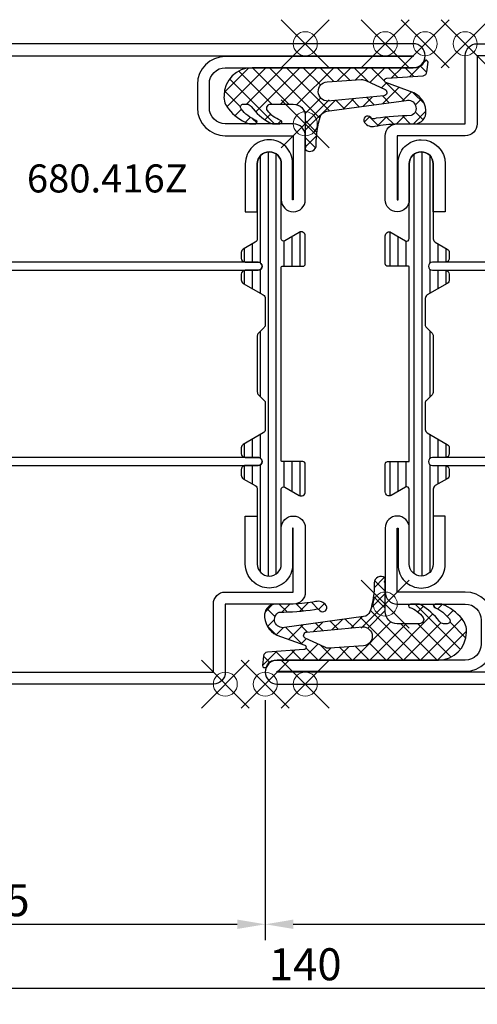
# Model space of a CAD drawing. Units: millimetres. Extents: x -215 to 70, y -96 to 100.
# Drawn here: x -131 to -73, y -96 to 27 of the extents above; entities that cross this region are included whole.
import ezdxf

# ---------------------------------------------------------------- set-up
doc = ezdxf.new("R2010")
doc.units = ezdxf.units.MM
doc.header["$PDMODE"] = 35
doc.header["$PDSIZE"] = 3
for name, color, linetype in [('DIM-0', 12, 'Continuous'), ('DIM-0 @ 1', 12, 'Continuous'), ('JAG_Alu-0.35', 52, 'Continuous'), ('JAG_Dichtung-0.35', 22, 'Continuous'), ('JAG_Isolator-0.35', 22, 'Continuous'), ('JAG_Schraffur-0.18', 116, 'Continuous'), ('JAG_Stahl-0.5', 130, 'Continuous'), ('Text-0.25', 43, 'Continuous')]:
    doc.layers.add(name, color=color, linetype=linetype)
doc.layers.add('JAG_Einfuegepunkte', color=3, linetype='Continuous', lineweight=0, plot=False)
doc.styles.add('JAG_Isocp', font='isocp.shx', dxfattribs={"width": 0.9})
doc.dimstyles.new('JAG-TB_Layout', dxfattribs={"dimtxt": 4, "dimasz": 3.5, "dimexe": 2, "dimexo": 2, "dimgap": 1, "dimtad": 1, "dimdec": 8, "dimdsep": 46, "dimtxsty": 'JAG_Isocp', "dimcen": 0, "dimdle": 1, "dimclrd": 10, "dimclre": 10, "dimclrt": 2, "dimadec": 8, "dimazin": 2, "dimtfac": 0.7, "dimtdec": 8, "dimtmove": 0, "dimatfit": 3, "dimfxl": 1, "dimtvp": 2, "dimtolj": 1, "dimtzin": 0, "dimlwd": -1, "dimlwe": -1, "dimarcsym": 0})

# ---------------------------------------------------------------- blocks, each defined once
blk = doc.blocks.new('455470')
at = {"layer": 'JAG_Schraffur-0.18'}
h = blk.add_hatch(dxfattribs=at)
h.set_pattern_fill('_USER', color=256, scale=1.5, angle=45, style=0, double=1, pattern_type=0)
h.set_pattern_definition([(45, (0, 0), (1.060660171779821, -1.060660171779821), []), (315, (0, 0), (-1.060660171779821, -1.060660171779821), [])])
edge = h.paths.add_edge_path()
edge.add_line((13.90885998442157, -7.001596312890305), (-6.661920072629227, -7.001596312890301))
edge.add_arc((-6.661920072628772, -3.500283761604765), 3.501312551285536, 180.0000000000074, 269.99999999999255, ccw=False)
edge.add_arc((-7.928941909414274, -3.350073021522423), 2.23933433487215, 138.2917772997581, 183.8461914886258, ccw=False)
edge.add_arc((-5.098030877859621, -5.392057976529713), 5.722616425552926, 110.96907284748531, 141.8893318949124, ccw=False)
edge.add_arc((-6.925462693749295, -0.5117282107519248), 0.5130890115149077, 94.1738282813597, 115.45001450947191, ccw=False)
edge.add_line((-6.962806663248784, 1e-16), (-6.228933247671921, 1e-16))
edge.add_arc((-6.25070092336842, -0.2180459699733284), 0.2191298170647656, 290.7546874469451, 444.2990127493206, ccw=False)
edge.add_arc((-4.528868556246906, -4.416214903784379), 4.318500563753451, 112.3788670154469, 143.794392732767)
edge.add_arc((-7.756120655616265, -2.103711219564811), 0.350787641020609, 137.1936227227012, 271.0746900802716)
edge.add_line((-7.749541359613585, -2.45443715524239), (-7.29738273619675, -2.45443715524239))
edge.add_arc((-7.325533279002696, -1.808889716331905), 0.6461609311496292, 272.4969289597138, 326.6839809702269)
edge.add_arc((-0.2924692529060024, -7.181707147077546), 8.206078548351687, 120.4307994682737, 142.3029082280021, ccw=False)
edge.add_arc((-4.091166785182665, -0.6559265918074152), 0.6559310265236924, 90.210688925272, 123.04310487309479, ccw=False)
edge.add_line((-4.093578779447454, 0), (-3.163916599793652, -3.666e-13))
edge.add_arc((-3.128764053491059, -0.2111343054189201), 0.2140406420195263, -79.65710473222168, 99.45268337675873, ccw=False)
edge.add_arc((-1.797837013932424, -3.859499031613347), 3.672742188809749, 110.604579547353, 143.3327643451192)
edge.add_arc((-4.293413759504859, -1.931748233297633), 0.5228172593116213, 149.4824214626591, 271.2695450548817)
edge.add_line((-4.28183025787709, -2.454437155242756), (-1.496915241228789, -2.454437155247848))
edge.add_arc((-1.493274034347574, -0.961061554173847), 1.493380040134019, 269.8602994631414, 360.6826841408913)
edge.add_line((7.11e-14, -0.9432682235751599), (-2e-16, 2.646027215947924))
edge.add_arc((-0.0525053482434737, 2.778180429745852), 0.1422015594544919, 291.6682527501317, 408.3534742808503)
edge.add_arc((0.4015558128446547, 3.064613054555559), 0.4021785636116121, 150.7750169912153, 206.6146850611886, ccw=False)
edge.add_arc((0.5723082665410948, 2.647074611971912), 0.8056555900368387, -0.4168961329658032, 130.3604153520193, ccw=False)
edge.add_arc((12.60229392377661, 2.460910715061691), 11.22579943559075, 179.0797111490406, 197.7023727575458)
edge.add_arc((2.833900793127746, -0.5736692958484391), 1.000375014657332, 202.2553475936861, 262.4830964314348)
edge.add_line((2.703033048703064, -1.56544739775423), (12.60500810099484, -2.925069195704672))
edge.add_arc((12.83398107153347, -1.936245720043855), 1.014987924684438, 256.9623184163499, 425.5320149673385)
edge.add_arc((13.82903004553472, 37.35060623186758), 38.36732097905648, 262.54092154352674, 269.1418055404981, ccw=False)
edge.add_arc((8.571846091169826, -1.115314749053785), 0.5055316507081185, 416.8538258501406, 500.7576709765375)
edge.add_arc((7.808929311393703, -0.4604712213646043), 0.5001875073268294, 143.8094395129899, 317.9456262344321, ccw=False)
edge.add_arc((8.386446473299005, -0.8453887217472356), 1.193946405514493, 74.08479850754662, 145.2664109305273, ccw=False)
edge.add_arc((12.31475944264119, 20.46692540211751), 20.48313619456787, 259.8748392916718, 267.7203395048494)
edge.add_line((11.49999999999999, -4e-16), (13.46948635152121, -3e-15))
edge.add_arc((13.64211199653662, -1.448310332321869), 1.458561768327712, 6.775020846446296, 96.7970782011767, ccw=False)
edge.add_arc((12.39471040299507, -1.438788767053628), 2.700674336835152, 295.93155344608584, 363.4505681474879, ccw=False)
edge.add_line((13.57570750969155, -3.867551354795487), (10.05550472241687, -5.134450723735843))
edge.add_arc((10.20556097461648, -5.394355776535688), 0.3001125043964052, 120.0000000003102, 265.9494291326016)
edge.add_line((10.18436195028319, -5.69371862770864), (14.74131082510142, -6.002470720276015))
edge.add_arc((14.70597911788172, -6.501408805563105), 0.5001875073260093, 359.99999999994264, 445.9494291328719, ccw=False)
edge.add_line((15.20616662520773, -6.501408805563606), (15.35585752207049, -7.67974279228713))
edge.add_arc((15.05597709475592, -7.646558219979265), 0.3017109320618389, 231.0898661530988, 353.6853780283043, ccw=False)
edge.add_arc((13.73699934942435, -8.14973056457184), 1.160925638336048, 373.3674969512457, 441.4867808213923)
edge = h.paths.add_edge_path(flags=16)
edge.add_line((9.829700208668681, -3.495733710453768), (2.832264332387593, -2.839380352472706))
edge.add_arc((2.812912486493449, -4.033678597720043), 1.19445501905278, 449.0716874307047, 625.9494291323603)
edge.add_line((2.728539857414387, -5.225149978829411), (6.992961558099876, -5.527129930717327))
edge.add_arc((7.063624972539181, -4.529253760145079), 1.000375014650083, 265.9494291328698, 299.9245499495428)
edge.add_line((7.56267119171697, -5.396261857604676), (9.997254491521186, -4.277680466825094))
edge.add_arc((9.787722211188777, -3.913653695863967), 0.4200229356567139, 299.9245499495052, 444.2641604647486)
at = {"layer": 'JAG_Dichtung-0.35'}
for points in [[(13.90885998442157, -7.001596312890305), (-6.661920072629228, -7.001596312890301, -0.4142135623730189), (-10.16323262391431, -3.500283761605218, -0.2014283851755017), (-9.600700621762075, -1.860159912973296, -0.1357396639873846), (-7.145949103383925, -0.0484290882578545, -0.0931024914566124), (-6.962806663248784, 1e-16), (-6.228933247671921, 1e-16, -0.7921947764916673), (-6.17304842882222, -0.4229556252304439, 0.1379411388351999), (-8.013477494069248, -1.865342960783804, 0.6611395314265299), (-7.749541359613585, -2.45443715524239), (-7.29738273619675, -2.45443715524239, 0.2409421389680582), (-6.785566421921798, -2.163797792033674, -0.095725873765198), (-4.44882618523545, -0.1060854646531188, -0.1442465826268438), (-4.093578779447454, 0), (-3.163916599793652, -3.666e-13, -0.9922614555019446), (-3.090335461196734, -0.4216969795337965, 0.1437823559238609), (-4.743806924296362, -1.666260222752507, 0.587794565343596), (-4.28183025787709, -2.454437155242756), (-1.496915241228789, -2.454437155247848, 0.4184238285060093), (7.11e-14, -0.9432682235751599), (-2e-16, 2.646027215947924, 0.5582240491211065), (0.0419923127920539, 2.884441784763112, -0.2485850632811721), (0.0505708521710266, 3.260972812168037, -0.6418488000064354), (1.3779425296657, 2.641212544309418, 0.0814360002085269), (1.908048555596751, -0.9525463263075447, 0.2690145656819237), (2.703033048703064, -1.56544739775423), (12.60500810099484, -2.925069195704672, 0.9049152026585447), (13.25437356294066, -1.012410972687121, -0.0288097565744971), (8.848259116726751, -0.692044044692921, 0.3833827356697195), (8.180323279942902, -0.7955145955881556, -0.9500945518905703), (7.405249180270338, -0.1651241471924541, -0.3209763764447013), (8.71384374006805, 0.3027920344724184, 0.0342458307072652), (11.49999999999999, -4e-16), (13.46948635152121, -3e-15, -0.4143263229858037), (15.09048867782634, -1.276242261130693, -0.3034372877584911), (13.57570750969155, -3.867551354795487), (10.05550472241687, -5.134450723735844, 0.7396196546506257), (10.18436195028319, -5.69371862770864), (14.74131082510142, -6.002470720276015, -0.3936556023793695), (15.20616662520773, -6.501408805563606), (15.35585752207049, -7.67974279228713, -0.5925503813428664), (14.8664722486661, -7.881329171832547, 0.3062998955174963)], [(9.829700208668681, -3.495733710453768), (2.832264332387592, -2.839380352472705, 0.973117721798124), (2.728539857414387, -5.225149978829411), (6.992961558099875, -5.527129930717327, 0.1493400225714081), (7.56267119171697, -5.396261857604676), (9.997254491521188, -4.277680466825094, 0.7288090051966072)]]:
    blk.add_lwpolyline(points, format="xyb", close=True, dxfattribs=at)
at = {"layer": 'JAG_Einfuegepunkte'}
blk.add_point((0, 0), dxfattribs=at)
blk = doc.blocks.new('680114')
at = {"layer": 'JAG_Schraffur-0.18'}
h = blk.add_hatch(dxfattribs=at)
h.set_pattern_fill('_USER', color=256, angle=89.99999999999999, style=0, pattern_type=0)
h.set_pattern_definition([(90, (-2910.378731429585, -7949.470997481803), (-1, 3e-16), [])])
edge = h.paths.add_edge_path()
edge.add_arc((-64.50000000000091, 23.99999999999955), 0.4999999999999051, 179.9999999999479, 300.00000000012665, ccw=False)
edge.add_line((-65, 24), (-65, 56))
edge.add_arc((-64.50000000000091, 56.00000000000091), 0.4999999999990905, 59.9999999999377, 180.0000000001043, ccw=False)
edge.add_line((-64.25000000000091, 56.43301270189204), (-62.44999999999982, 55.39378221735024))
edge.add_arc((-62.30000000000018, 55.65358983848454), 0.2999999999989369, 239.999999999963, 360.0000000001737)
edge.add_line((-62.00000000000091, 55.65358983848546), (-61.99999999999909, 65.00000000000091))
edge.add_arc((-60.5, 65.00000000000091), 1.49999999999909, 360, 540, ccw=False)
edge.add_line((-59.0000000000009, 65.00000000000091), (-59, 53.19999999999982))
edge.add_arc((-59.5, 53.19999999999982), 0.5, 270, 360, ccw=False)
edge.add_line((-59.5, 52.69999999999981), (-61.19999999999982, 52.69999999999981))
edge.add_arc((-61.19999999999982, 52.19999999999981), 0.5, 450, 630)
edge.add_line((-61.19999999999982, 51.69999999999982), (-60.00000000000091, 51.69999999999982))
edge.add_arc((-60.00000000000091, 51.19999999999982), 0.5, 360, 450, ccw=False)
edge.add_line((-59.50000000000091, 51.19999999999982), (-59.50000000000091, 50.98867513459481))
edge.add_arc((-60.00000000000091, 50.98867513459481), 0.5, 300.0000000000103, 360, ccw=False)
edge.add_line((-59.75000000000091, 50.55566243270277), (-61.80000000000018, 49.37209438086393))
edge.add_arc((-60.80000000000018, 47.64004357329485), 2.000000000000163, 479.9999999999972, 540)
edge.add_line((-62.80000000000018, 47.64004357329485), (-63, 32.47542648054196))
edge.add_arc((-61, 32.47542648054105), 2, 539.999999999974, 599.9999999999671)
edge.add_line((-62.00000000000091, 30.74337567297289), (-59, 29.01132486540473))
edge.add_line((-59, 29.01132486540473), (-59, 28.30000000000018))
edge.add_line((-59, 28.30000000000018), (-61.19999999999982, 28.30000000000018))
edge.add_arc((-61.19999999999982, 27.80000000000018), 0.5, 450, 630)
edge.add_line((-61.19999999999982, 27.30000000000018), (-59.5, 27.30000000000018))
edge.add_arc((-59.5, 26.80000000000018), 0.5, 360, 450, ccw=False)
edge.add_line((-59, 26.80000000000018), (-59.0000000000009, 14.99999999999909))
edge.add_arc((-60.5, 14.99999999999909), 1.49999999999909, 180, 360, ccw=False)
edge.add_line((-61.99999999999909, 14.99999999999909), (-62.00000000000091, 24.34641016151454))
edge.add_arc((-62.30000000000018, 24.34641016151545), 0.2999999999992724, 359.9999999998263, 480.000000000037)
edge.add_line((-62.44999999999982, 24.60621778264977), (-64.25, 23.56698729810796))
h = blk.add_hatch(dxfattribs=at)
h.set_pattern_fill('_USER', color=256, angle=270, style=0, pattern_type=0)
h.set_pattern_definition([(270, (2830.378731429583, 7929.547621660678), (1, -2e-16), [])])
edge = h.paths.add_edge_path()
edge.add_arc((-21.49999999999069, 55.64337567298043), 0.5000000000006827, 299.9999999999272, 359.9996378608194, ccw=False)
edge.add_line((-21.2499999999909, 55.21036297108731), (-22.75, 54.34433756729686))
edge.add_arc((-22.50000000000016, 53.91132486540474), 0.4999999999998363, 119.9999999999892, 179.9999999999902)
edge.add_line((-23, 53.91132486540482), (-23, 53.19999999999982))
edge.add_arc((-22.5, 53.19999999999982), 0.5, 180, 270)
edge.add_line((-22.5, 52.69999999999981), (-20.89999999999964, 52.69999999999981))
edge.add_arc((-20.89999999999964, 52.19999999999981), 0.5, -90, 90, ccw=False)
edge.add_line((-20.89999999999964, 51.69999999999982), (-22.5, 51.69999999999982))
edge.add_arc((-22.5, 51.19999999999982), 0.5, 90, 180)
edge.add_line((-23, 51.19999999999982), (-23, 50.48867513459481))
edge.add_arc((-22.50000000000013, 50.48867513459492), 0.4999999999998686, 180.0000000000122, 240.0000000000088)
edge.add_line((-22.75, 50.05566243270277), (-20.25, 48.61228675972871))
edge.add_arc((-20.49999999999984, 48.17927405783658), 0.4999999999998363, 9.777068044058979e-12, 60.0000000000108, ccw=False)
edge.add_line((-20, 48.17927405783667), (-20, 44.90710678118739))
edge.add_arc((-20.50000000000004, 44.9071067811873), 0.5000000000000427, -44.99999999998852, 1.1425527191022411e-11, ccw=False)
edge.add_line((-20.14644660940667, 44.55355339059406), (-20.85355339059333, 43.84644660940648))
edge.add_arc((-20.49999999999996, 43.49289321881324), 0.5000000000000443, 135.0000000000115, 180.0000000000114)
edge.add_line((-21, 43.49289321881315), (-21, 36.50710678118685))
edge.add_arc((-20.49999999999996, 36.50710678118675), 0.5000000000000427, 179.9999999999886, 224.9999999999885)
edge.add_line((-20.85355339059333, 36.15355339059352), (-20.14644660940667, 35.44644660940685))
edge.add_arc((-20.5000000000001, 35.0928932188136), 0.5000000000001021, -8.981260180007666e-12, 44.99999999998528, ccw=False)
edge.add_line((-20, 35.09289321881352), (-20, 31.82072594216288))
edge.add_arc((-20.49999999999982, 31.82072594216296), 0.4999999999998224, 299.99999999998823, 359.999999999991, ccw=False)
edge.add_line((-20.25, 31.38771324027084), (-22.75, 29.94433756729723))
edge.add_arc((-22.50000000000023, 29.51132486540513), 0.4999999999997783, 119.999999999985, 179.9999999999939)
edge.add_line((-23, 29.51132486540519), (-23, 28.80000000000018))
edge.add_arc((-22.5, 28.80000000000018), 0.5, 180, 270)
edge.add_line((-22.5, 28.30000000000018), (-20.89999999999964, 28.30000000000018))
edge.add_arc((-20.89999999999964, 27.80000000000018), 0.5, -90, 90, ccw=False)
edge.add_line((-20.89999999999964, 27.30000000000018), (-22.5, 27.30000000000018))
edge.add_arc((-22.5, 26.80000000000018), 0.5, 90, 180)
edge.add_line((-23, 26.80000000000018), (-23, 26.08867513459518))
edge.add_arc((-22.5000000000002, 26.08867513459524), 0.4999999999998011, 180.0000000000073, 240.0000000000131)
edge.add_line((-22.75, 25.65566243270314), (-21.2499999999909, 24.7896370289086))
edge.add_arc((-21.4999999999906, 24.35662432701553), 0.5000000000005819, 0.00036213917411487273, 60.00000000007941, ccw=False)
edge.add_line((-21, 24.356627487276), (-21, 15))
edge.add_arc((-19.5, 15), 1.5, 180, 360)
edge.add_line((-18, 15), (-18, 24.34641016151454))
edge.add_arc((-17.70000000000021, 24.34641016151522), 0.2999999999997875, 59.9999999997691, 180.0000000001303, ccw=False)
edge.add_line((-17.54999999999927, 24.60621778264977), (-15.75, 23.56698729810796))
edge.add_arc((-15.49999999999941, 23.99999999999916), 0.4999999999994142, 239.9999999998837, 360.0000000000957)
edge.add_line((-15, 24), (-15, 27.5))
edge.add_arc((-15.30000000000018, 27.5), 0.3000000000001819, 0, 90)
edge.add_line((-15.30000000000018, 27.80000000000018), (-17.89999999999963, 27.80000000000018))
edge.add_arc((-17.89999999999986, 27.90000000000032), 0.1000000000001364, 180.0000000001303, 270.0000000001303, ccw=False)
edge.add_line((-18, 27.90000000000009), (-18, 52.09999999999991))
edge.add_arc((-17.89999999999986, 52.09999999999968), 0.1000000000001364, 89.99999999986971, 179.9999999998698, ccw=False)
edge.add_line((-17.89999999999963, 52.19999999999981), (-15.30000000000018, 52.19999999999981))
edge.add_arc((-15.30000000000018, 52.5), 0.3000000000001819, 270, 360)
edge.add_line((-15, 52.5), (-15, 56))
edge.add_arc((-15.49999999999891, 56.00000000000171), 0.4999999999989076, 359.9999999998038, 480.0000000002168)
edge.add_line((-15.75, 56.43301270189204), (-17.54999999999927, 55.39378221735024))
edge.add_arc((-17.70000000000021, 55.65358983848478), 0.2999999999997858, 179.9999999998698, 300.0000000002309, ccw=False)
edge.add_line((-18, 55.65358983848546), (-18, 65))
edge.add_arc((-19.5, 65), 1.5, 0, 180)
edge.add_line((-21, 65), (-21, 55.6433725127199))
at = {"layer": 'JAG_Alu-0.35'}
for points in [[(-20.40000000000055, 52.19999999999981, -0.4142135623730951), (-20.90000000000054, 51.69999999999982), (-61.19999999999982, 51.69999999999982, -0.4142135623730951), (-61.69999999999982, 52.19999999999981, -0.4142135623730951), (-61.19999999999982, 52.69999999999981), (-20.90000000000054, 52.69999999999981, -0.4142135623730951)], [(-20.39999999999964, 27.80000000000018, -0.4142135623730951), (-20.89999999999964, 27.30000000000018), (-61.1999999999989, 27.30000000000018, -0.4142135623730951), (-61.69999999999891, 27.80000000000018, -0.4142135623730951), (-61.1999999999989, 28.30000000000018), (-20.89999999999964, 28.30000000000018, -0.4142135623730951)]]:
    blk.add_lwpolyline(points, format="xyb", close=True, dxfattribs=at)
at = {"layer": 'JAG_Einfuegepunkte'}
for p in [(-65, 80), (-25, 80), (-20, 80), (-15, 80), (-15, 10), (-85, 0), (-65, 0), (0, 0)]:
    blk.add_point(p, dxfattribs=at)
at = {"layer": 'JAG_Isolator-0.35'}
for points in [[(-59.22548094716148, 50.85849364905425), (-62, 49.2566243270262, 0.2679491924311353), (-63, 47.52457351945714), (-63, 32.47542648054196, 0.2679491924310841), (-62.00000000000091, 30.74337567297289), (-59.2254809471624, 29.1415063509462, -0.7673269879788239), (-59.45096189432388, 28.30000000000018), (-61.19999999999982, 28.30000000000018, 0.9999999999999998), (-61.19999999999982, 27.30000000000018), (-59.5, 27.30000000000018, -0.4142135623730951), (-59, 26.80000000000018), (-59.0000000000009, 14.99999999999909, -0.9999999999999998), (-61.99999999999909, 14.99999999999909), (-62.00000000000091, 24.34641016151454, 0.5773502691912891), (-62.44999999999982, 24.60621778264977), (-64.25, 23.56698729810796, -0.5773502691897252), (-65, 24), (-65, 56, -0.5773502691905953), (-64.25000000000091, 56.43301270189204), (-62.44999999999982, 55.39378221735024, 0.5773502691912891), (-62.00000000000091, 55.65358983848546), (-61.99999999999909, 65.00000000000091, -0.9999999999999998), (-59.0000000000009, 65.00000000000091), (-59, 53.19999999999982, -0.4142135623730951), (-59.5, 52.69999999999981), (-61.19999999999982, 52.69999999999981, 0.9999999999999998), (-61.19999999999982, 51.69999999999982), (-59.45096189432297, 51.69999999999982, -0.767326987979024)], [(-21, 55.6433725127199, -0.267947498853667), (-21.2499999999909, 55.21036297108731), (-22.75, 54.34433756729686, 0.2679491924311272), (-23, 53.91132486540482), (-23, 53.19999999999982, 0.4142135623730951), (-22.5, 52.69999999999981), (-20.89999999999964, 52.69999999999981, -0.9999999999999998), (-20.89999999999964, 51.69999999999982), (-22.5, 51.69999999999982, 0.4142135623730951), (-23, 51.19999999999982), (-23, 50.48867513459481, 0.2679491924311076), (-22.75, 50.05566243270277), (-20.25, 48.61228675972871, -0.2679491924311272), (-20, 48.17927405783667), (-20, 44.90710678118739, -0.198912367379658), (-20.14644660940667, 44.55355339059406), (-20.85355339059333, 43.84644660940648, 0.198912367379658), (-21, 43.49289321881315), (-21, 36.50710678118685, 0.198912367379658), (-20.85355339059333, 36.15355339059352), (-20.14644660940667, 35.44644660940685, -0.1989123673796312), (-20, 35.09289321881352), (-20, 31.82072594216288, -0.2679491924311359), (-20.25, 31.38771324027084), (-22.75, 29.94433756729723, 0.2679491924311637), (-23, 29.51132486540519), (-23, 28.80000000000018, 0.4142135623730951), (-22.5, 28.30000000000018), (-20.89999999999964, 28.30000000000018, -0.9999999999999998), (-20.89999999999964, 27.30000000000018), (-22.5, 27.30000000000018, 0.4142135623730951), (-23, 26.80000000000018), (-23, 26.08867513459518, 0.2679491924311504), (-22.75, 25.65566243270314), (-21.2499999999909, 24.7896370289086, -0.2679474988537302), (-21, 24.356627487276), (-21, 15, 0.9999999999999998), (-18, 15), (-18, 24.34641016151454, -0.5773502691917268), (-17.54999999999927, 24.60621778264977), (-15.75, 23.56698729810796, 0.5773502691908577), (-15, 24), (-15, 27.5, 0.4142135623730951), (-15.30000000000018, 27.80000000000018), (-17.89999999999963, 27.80000000000018, -0.4142135623730951), (-18, 27.90000000000009), (-18, 52.09999999999991, -0.4142135623730951), (-17.89999999999963, 52.19999999999981), (-15.30000000000018, 52.19999999999981, 0.4142135623730951), (-15, 52.5), (-15, 56, 0.5773502691920298), (-15.75, 56.43301270189204), (-17.54999999999927, 55.39378221735024, -0.5773502691917268), (-18, 55.65358983848546), (-18, 65, 0.9999999999999998), (-21, 65)]]:
    blk.add_lwpolyline(points, format="xyb", close=True, dxfattribs=at)
at = {"layer": 'JAG_Stahl-0.5'}
for points in [[(-16.5, 70), (-25, 70), (-25, 78.5, 0.4142135623730949), (-26.5, 80), (-63.5, 80, 0.4142135623730955), (-65, 78.5), (-65, 60.5, 0.4142135623730951), (-63.5, 59, 0.4142135623730951), (-62, 60.5), (-62, 65, -0.4142135623730951), (-60.5, 66.5, -0.4142135623730951), (-59, 65), (-59, 59), (-57.5, 59), (-57.5, 65, 0.4142135623731345), (-60.5, 68.00000000000045, 0.4142135623731031), (-63.39999999999964, 65.10000000000036), (-63.39999999999964, 60.5), (-63.5, 60.5), (-63.5, 78.5), (-26.5, 78.5), (-26.5, 70, 0.4142135623730943), (-25, 68.5), (-16.5, 68.5), (-16.5, 60.5), (-16.60000000000036, 60.5), (-16.60000000000036, 65.0999999999999, 0.4142135623731173), (-19.5, 68, 0.4142135623730848), (-22.5, 65), (-22.5, 59), (-21, 59), (-21, 65, -0.4142135623730951), (-19.5, 66.5, -0.4142135623730951), (-18, 65), (-18, 60.5, 0.4142135623730951), (-16.5, 59, 0.4142135623730951), (-15, 60.5), (-15, 68.5, 0.4142135623730951)], [(-63.39999999999964, 19.5), (-63.5, 19.5), (-63.5, 11.5), (-61, 11.5, -0.4142135623730951), (-57.5, 8), (-57.5, 4.099999999999909, -0.4142135623730951), (-60, 1.599999999999909), (-83.49999999999999, 1.599999999999909), (-83.49999999999999, 1.5), (-1.5, 1.5), (-1.5, 1.599999999999909), (-25, 1.599999999999909, -0.4142135623730951), (-28.5, 5.099999999999909), (-28.5, 8, -0.4142135623730951), (-25, 11.5), (-16.5, 11.5), (-16.5, 19.5), (-16.60000000000036, 19.5), (-16.60000000000036, 14.90000000000009, -0.4142135623731869), (-19.5, 11.99999999999954, -0.4142135623730951), (-22.5, 15), (-22.5, 21), (-21, 21), (-21, 15, 0.4142135623730951), (-19.5, 13.5, 0.4142135623730951), (-18, 15), (-18, 19.5, -0.4142135623730951), (-16.5, 21, -0.4142135623730951), (-15, 19.5), (-15, 11.5, -0.4142135623730951), (-16.5, 10), (-25, 10, 0.4142135623730951), (-27, 8), (-27, 5, 0.4142135623730951), (-25, 3), (-1.5, 3, -0.4142135623730951), (0, 1.5, -0.4142135623730951), (-1.5, 0), (-83.49999999999999, 0, -1), (-83.49999999999999, 3), (-60, 3, 0.4142135623730951), (-59, 4), (-59, 8, 0.4142135623730951), (-61, 10), (-63.5, 10, -0.4142135623730951), (-65, 11.5), (-65, 19.5, -0.4142135623730951), (-63.5, 21, -0.4142135623730951), (-62, 19.5), (-62, 15, 0.4142135623730951), (-60.5, 13.5, 0.4142135623730951), (-59, 15), (-59, 21), (-57.5, 21), (-57.5, 14.99999999999954, -0.4142135623730951), (-60.5, 11.99999999999954, -0.4142135623730951), (-63.39999999999964, 14.89999999999963)]]:
    blk.add_lwpolyline(points, format="xyb", close=True, dxfattribs=at)
blk = doc.blocks.new('680416')
at = {"layer": 'JAG_Schraffur-0.18'}
h = blk.add_hatch(dxfattribs=at)
h.set_pattern_fill('_USER', color=256, angle=270, style=0, pattern_type=0)
h.set_pattern_definition([(270, (-2830.378731429583, 7849.547621660679), (-1, -2e-16), [])])
edge = h.paths.add_edge_path()
edge.add_arc((21.49999999999069, -24.35662432701957), 0.5000000000006827, 180.000362139181, 240.000000000073)
edge.add_line((21.2499999999909, -24.78963702891269), (22.75, -25.65566243270314))
edge.add_arc((22.50000000000016, -26.08867513459526), 0.4999999999998363, 9.777068044058979e-12, 60.0000000000108, ccw=False)
edge.add_line((23, -26.08867513459518), (23, -26.80000000000018))
edge.add_arc((22.5, -26.80000000000018), 0.5, -90, 0, ccw=False)
edge.add_line((22.5, -27.30000000000018), (20.89999999999964, -27.30000000000018))
edge.add_arc((20.89999999999964, -27.80000000000018), 0.5, 90, 270)
edge.add_line((20.89999999999964, -28.30000000000018), (22.5, -28.30000000000018))
edge.add_arc((22.5, -28.80000000000018), 0.5, 0, 90, ccw=False)
edge.add_line((23, -28.80000000000018), (23, -29.51132486540519))
edge.add_arc((22.50000000000013, -29.51132486540508), 0.4999999999998686, 299.99999999999136, 359.9999999999882, ccw=False)
edge.add_line((22.75, -29.94433756729723), (20.25, -31.3877132402713))
edge.add_arc((20.49999999999984, -31.82072594216342), 0.4999999999998363, 119.9999999999892, 179.9999999999902)
edge.add_line((20, -31.82072594216334), (20, -35.09289321881261))
edge.add_arc((20.50000000000004, -35.09289321881271), 0.5000000000000427, 179.9999999999886, 224.9999999999885)
edge.add_line((20.14644660940667, -35.44644660940594), (20.85355339059333, -36.15355339059352))
edge.add_arc((20.49999999999996, -36.50710678118675), 0.5000000000000443, -1.1425527191022411e-11, 44.99999999998852, ccw=False)
edge.add_line((21, -36.50710678118685), (21, -43.49289321881315))
edge.add_arc((20.49999999999996, -43.49289321881324), 0.5000000000000427, -44.99999999998852, 1.1425527191022411e-11, ccw=False)
edge.add_line((20.85355339059333, -43.84644660940648), (20.14644660940667, -44.55355339059315))
edge.add_arc((20.5000000000001, -44.90710678118641), 0.5000000000001021, 135.0000000000147, 180.0000000000089)
edge.add_line((20, -44.90710678118648), (20, -48.17927405783712))
edge.add_arc((20.49999999999982, -48.17927405783704), 0.4999999999998224, 180.0000000000089, 240.0000000000118)
edge.add_line((20.25, -48.61228675972916), (22.75, -50.05566243270277))
edge.add_arc((22.50000000000023, -50.48867513459486), 0.4999999999997753, 5.6843418860808015e-12, 60.00000000001472, ccw=False)
edge.add_line((23, -50.48867513459481), (23, -51.19999999999982))
edge.add_arc((22.5, -51.19999999999982), 0.5, -90, 0, ccw=False)
edge.add_line((22.5, -51.69999999999982), (20.89999999999964, -51.69999999999982))
edge.add_arc((20.89999999999964, -52.19999999999981), 0.5, 90, 270)
edge.add_line((20.89999999999964, -52.69999999999981), (22.5, -52.69999999999981))
edge.add_arc((22.5, -53.19999999999982), 0.5, 0, 90, ccw=False)
edge.add_line((23, -53.19999999999982), (23, -53.91132486540482))
edge.add_arc((22.5000000000002, -53.91132486540476), 0.4999999999998011, 299.9999999999869, 359.99999999999267, ccw=False)
edge.add_line((22.75, -54.34433756729686), (21.2499999999909, -55.2103629710914))
edge.add_arc((21.4999999999906, -55.64337567298447), 0.5000000000005819, 119.9999999999206, 179.9996378608259)
edge.add_line((21, -55.643372512724), (21, -65))
edge.add_arc((19.5, -65), 1.5, -180, 0, ccw=False)
edge.add_line((18, -65), (18, -55.65358983848546))
edge.add_arc((17.70000000000021, -55.65358983848478), 0.2999999999997875, 359.9999999998697, 480.0000000002309)
edge.add_line((17.54999999999927, -55.39378221735024), (15.75, -56.43301270189204))
edge.add_arc((15.49999999999941, -56.00000000000083), 0.4999999999994173, 179.9999999999047, 300.0000000001161, ccw=False)
edge.add_line((15, -56), (15, -52.5))
edge.add_arc((15.30000000000018, -52.5), 0.3000000000001819, 90, 180, ccw=False)
edge.add_line((15.30000000000018, -52.19999999999981), (17.89999999999963, -52.19999999999981))
edge.add_arc((17.89999999999986, -52.09999999999968), 0.1000000000001364, 269.9999999998697, 359.9999999998697)
edge.add_line((18, -52.09999999999991), (18, -27.90000000000009))
edge.add_arc((17.89999999999986, -27.90000000000032), 0.1000000000001364, 1.302755e-10, 90.00000000013027)
edge.add_line((17.89999999999963, -27.80000000000018), (15.30000000000018, -27.80000000000018))
edge.add_arc((15.30000000000018, -27.5), 0.3000000000001819, 180, 270, ccw=False)
edge.add_line((15, -27.5), (15, -24))
edge.add_arc((15.49999999999891, -23.99999999999829), 0.4999999999989076, 59.9999999997832, 180.0000000001962, ccw=False)
edge.add_line((15.75, -23.56698729810796), (17.54999999999927, -24.60621778264977))
edge.add_arc((17.70000000000021, -24.34641016151522), 0.2999999999997858, 239.9999999997691, 360.0000000001303)
edge.add_line((18, -24.34641016151454), (18, -15))
edge.add_arc((19.5, -15), 1.5, 0, 180, ccw=False)
edge.add_line((21, -15), (21, -24.3566274872801))
h = blk.add_hatch(dxfattribs=at)
h.set_pattern_fill('_USER', color=256, angle=89.99999999999999, style=0, pattern_type=0)
h.set_pattern_definition([(90, (2910.378731429585, -8029.470997481803), (1, 3e-16), [])])
edge = h.paths.add_edge_path()
edge.add_arc((64.50000000000091, -56.00000000000045), 0.4999999999999051, 239.9999999998734, 360.0000000000521)
edge.add_line((65, -56), (65, -24))
edge.add_arc((64.50000000000091, -23.99999999999909), 0.4999999999990905, 359.9999999998958, 480.0000000000623)
edge.add_line((64.25000000000091, -23.56698729810796), (62.44999999999982, -24.60621778264977))
edge.add_arc((62.30000000000018, -24.34641016151545), 0.2999999999989369, 179.9999999998263, 300.000000000037, ccw=False)
edge.add_line((62.00000000000091, -24.34641016151454), (61.99999999999909, -14.99999999999909))
edge.add_arc((60.5, -14.99999999999909), 1.49999999999909, 0, 180)
edge.add_line((59.0000000000009, -14.99999999999909), (59, -26.80000000000018))
edge.add_arc((59.5, -26.80000000000018), 0.5, 180, 270)
edge.add_line((59.5, -27.30000000000018), (61.19999999999982, -27.30000000000018))
edge.add_arc((61.19999999999982, -27.80000000000018), 0.5, -90, 90, ccw=False)
edge.add_line((61.19999999999982, -28.30000000000018), (60.00000000000091, -28.30000000000018))
edge.add_arc((60.00000000000091, -28.80000000000018), 0.5, 90, 180)
edge.add_line((59.50000000000091, -28.80000000000018), (59.50000000000091, -29.01132486540518))
edge.add_arc((60.00000000000091, -29.01132486540518), 0.5, 180, 239.9999999999897)
edge.add_line((59.75000000000091, -29.44433756729722), (61.80000000000018, -30.62790561913607))
edge.add_arc((60.80000000000018, -32.35995642670514), 2.000000000000163, 0, 60.000000000002785, ccw=False)
edge.add_line((62.80000000000018, -32.35995642670514), (63, -47.52457351945804))
edge.add_arc((61, -47.52457351945895), 2, -59.99999999996709, 2.5977442419389263e-11, ccw=False)
edge.add_line((62.00000000000091, -49.25662432702711), (59, -50.98867513459527))
edge.add_line((59, -50.98867513459527), (59, -51.69999999999982))
edge.add_line((59, -51.69999999999982), (61.19999999999982, -51.69999999999982))
edge.add_arc((61.19999999999982, -52.19999999999981), 0.5, -90, 90, ccw=False)
edge.add_line((61.19999999999982, -52.69999999999981), (59.5, -52.69999999999981))
edge.add_arc((59.5, -53.19999999999982), 0.5, 90, 180)
edge.add_line((59, -53.19999999999982), (59.0000000000009, -65.00000000000091))
edge.add_arc((60.5, -65.00000000000091), 1.49999999999909, 180, 360)
edge.add_line((61.99999999999909, -65.00000000000091), (62.00000000000091, -55.65358983848546))
edge.add_arc((62.30000000000018, -55.65358983848454), 0.2999999999992724, 59.999999999962995, 180.0000000001738, ccw=False)
edge.add_line((62.44999999999982, -55.39378221735024), (64.25, -56.43301270189204))
at = {"layer": 'JAG_Alu-0.35'}
for points in [[(20.39999999999964, -27.80000000000018, -0.4142135623730951), (20.89999999999964, -27.30000000000018), (61.1999999999989, -27.30000000000018, -0.4142135623730951), (61.69999999999891, -27.80000000000018, -0.4142135623730951), (61.1999999999989, -28.30000000000018), (20.89999999999964, -28.30000000000018, -0.4142135623730951)], [(20.40000000000055, -52.19999999999981, -0.4142135623730951), (20.90000000000054, -51.69999999999982), (61.19999999999982, -51.69999999999982, -0.4142135623730951), (61.69999999999982, -52.19999999999981, -0.4142135623730951), (61.19999999999982, -52.69999999999981), (20.90000000000054, -52.69999999999981, -0.4142135623730951)]]:
    blk.add_lwpolyline(points, format="xyb", close=True, dxfattribs=at)
at = {"layer": 'JAG_Einfuegepunkte'}
for p in [(0, 0), (15, 0), (65, 0), (15, -10), (15, -80), (20, -80), (25, -80), (65, -80), (85, -80)]:
    blk.add_point(p, dxfattribs=at)
at = {"layer": 'JAG_Isolator-0.35'}
for points in [[(21, -24.3566274872801, 0.267947498853667), (21.2499999999909, -24.78963702891269), (22.75, -25.65566243270314, -0.2679491924311272), (23, -26.08867513459518), (23, -26.80000000000018, -0.4142135623730951), (22.5, -27.30000000000018), (20.89999999999964, -27.30000000000018, 0.9999999999999998), (20.89999999999964, -28.30000000000018), (22.5, -28.30000000000018, -0.4142135623730951), (23, -28.80000000000018), (23, -29.51132486540519, -0.2679491924311076), (22.75, -29.94433756729723), (20.25, -31.3877132402713, 0.2679491924311272), (20, -31.82072594216334), (20, -35.09289321881261, 0.198912367379658), (20.14644660940667, -35.44644660940594), (20.85355339059333, -36.15355339059352, -0.198912367379658), (21, -36.50710678118685), (21, -43.49289321881315, -0.198912367379658), (20.85355339059333, -43.84644660940648), (20.14644660940667, -44.55355339059315, 0.1989123673796312), (20, -44.90710678118648), (20, -48.17927405783712, 0.2679491924311359), (20.25, -48.61228675972916), (22.75, -50.05566243270277, -0.2679491924311637), (23, -50.48867513459481), (23, -51.19999999999982, -0.4142135623730951), (22.5, -51.69999999999982), (20.89999999999964, -51.69999999999982, 0.9999999999999998), (20.89999999999964, -52.69999999999981), (22.5, -52.69999999999981, -0.4142135623730951), (23, -53.19999999999982), (23, -53.91132486540482, -0.2679491924311504), (22.75, -54.34433756729686), (21.2499999999909, -55.2103629710914, 0.2679474988537302), (21, -55.643372512724), (21, -65, -0.9999999999999998), (18, -65), (18, -55.65358983848546, 0.5773502691917268), (17.54999999999927, -55.39378221735024), (15.75, -56.43301270189204, -0.5773502691908577), (15, -56), (15, -52.5, -0.4142135623730951), (15.30000000000018, -52.19999999999981), (17.89999999999963, -52.19999999999981, 0.4142135623730951), (18, -52.09999999999991), (18, -27.90000000000009, 0.4142135623730951), (17.89999999999963, -27.80000000000018), (15.30000000000018, -27.80000000000018, -0.4142135623730951), (15, -27.5), (15, -24, -0.5773502691920298), (15.75, -23.56698729810796), (17.54999999999927, -24.60621778264977, 0.5773502691917268), (18, -24.34641016151454), (18, -15, -0.9999999999999998), (21, -15)], [(59.22548094716148, -29.14150635094575), (62, -30.7433756729738, -0.2679491924311353), (63, -32.47542648054287), (63, -47.52457351945804, -0.2679491924310841), (62.00000000000091, -49.25662432702711), (59.2254809471624, -50.8584936490538, 0.7673269879788239), (59.45096189432388, -51.69999999999982), (61.19999999999982, -51.69999999999982, -0.9999999999999998), (61.19999999999982, -52.69999999999981), (59.5, -52.69999999999981, 0.4142135623730951), (59, -53.19999999999982), (59.0000000000009, -65.00000000000091, 0.9999999999999998), (61.99999999999909, -65.00000000000091), (62.00000000000091, -55.65358983848546, -0.5773502691912891), (62.44999999999982, -55.39378221735024), (64.25, -56.43301270189204, 0.5773502691897252), (65, -56), (65, -24, 0.5773502691905953), (64.25000000000091, -23.56698729810796), (62.44999999999982, -24.60621778264977, -0.5773502691912891), (62.00000000000091, -24.34641016151454), (61.99999999999909, -14.99999999999909, 0.9999999999999998), (59.0000000000009, -14.99999999999909), (59, -26.80000000000018, 0.4142135623730951), (59.5, -27.30000000000018), (61.19999999999982, -27.30000000000018, -0.9999999999999998), (61.19999999999982, -28.30000000000018), (59.45096189432297, -28.30000000000018, 0.767326987979024)]]:
    blk.add_lwpolyline(points, format="xyb", close=True, dxfattribs=at)
at = {"layer": 'JAG_Stahl-0.5'}
for points in [[(63.5, -19.5), (63.5, -1.5), (1.5, -1.5), (1.5, -1.599999999999909), (25, -1.599999999999909, -0.4142135623730951), (28.5, -5.099999999999909), (28.5, -8, -0.4142135623730951), (25, -11.5), (16.5, -11.5), (16.5, -19.5), (16.60000000000036, -19.5), (16.60000000000036, -14.90000000000009, -0.4142135623731869), (19.5, -11.99999999999954, -0.4142135623730951), (22.5, -15), (22.5, -21), (21, -21), (21, -15, 0.4142135623730951), (19.5, -13.5, 0.4142135623730951), (18, -15), (18, -19.5, -0.4142135623730951), (16.5, -21, -0.4142135623730951), (15, -19.5), (15, -11.5, -0.4142135623730951), (16.5, -10), (25, -10, 0.4142135623730951), (27, -8), (27, -5, 0.4142135623730951), (25, -3), (1.5, -3, -0.4142135623730951), (0, -1.5, -0.4142135623730951), (1.5, 0), (63.5, 0, -0.4142135623730951), (65, -1.5), (65, -19.5, -0.4142135623730951), (63.5, -21, -0.4142135623730951), (62, -19.5), (62, -15, 0.4142135623730951), (60.5, -13.5, 0.4142135623730951), (59, -15), (59, -21), (57.5, -21), (57.5, -14.99999999999954, -0.4142135623730951), (60.5, -11.99999999999954, -0.4142135623730951), (63.39999999999964, -14.89999999999963), (63.39999999999964, -19.5)], [(60.49999999999999, -68.00000000000045, 0.4142135623730951), (63.39999999999963, -65.10000000000036), (63.39999999999963, -60.5), (63.49999999999999, -60.5), (63.49999999999999, -68.5), (60.99999999999999, -68.5, 0.4142135623730951), (57.5, -72), (57.5, -75.90000000000009, 0.4142135623730951), (60, -78.40000000000009), (83.49999999999999, -78.40000000000009), (83.49999999999999, -78.5), (26.49999999999999, -78.5), (26.49999999999999, -70, 0.4142135623730951), (25, -68.5), (16.49999999999999, -68.5), (16.49999999999999, -60.5), (16.60000000000035, -60.5), (16.60000000000035, -65.0999999999999, 0.414213562373141), (19.49999999999999, -68, 0.4142135623730951), (22.5, -65), (22.5, -59), (20.99999999999999, -59), (20.99999999999999, -65, -0.4142135623730951), (19.49999999999999, -66.5, -0.4142135623730951), (17.99999999999999, -65), (17.99999999999999, -60.5, 0.4142135623730951), (16.49999999999999, -59, 0.4142135623730951), (14.99999999999999, -60.5), (14.99999999999999, -68.5, 0.4142135623730951), (16.49999999999999, -70), (25, -70), (25, -78.5, 0.4142135623730951), (26.49999999999999, -80), (83.49999999999999, -80, 0.9999999999999998), (83.49999999999999, -77), (60, -77, -0.4142135623730951), (58.99999999999999, -76), (58.99999999999999, -72, -0.4142135623730951), (60.99999999999999, -70), (63.49999999999999, -70, 0.4142135623730964), (65, -68.5), (65, -60.5, 0.4142135623730964), (63.49999999999999, -59, 0.4142135623730951), (61.99999999999999, -60.5), (61.99999999999999, -65, -0.4142135623730951), (60.49999999999999, -66.5, -0.4142135623730951), (58.99999999999999, -65), (58.99999999999999, -59), (57.5, -59), (57.5, -65.00000000000045, 0.4142135623730951)]]:
    blk.add_lwpolyline(points, format="xyb", close=True, dxfattribs=at)
blk = doc.blocks.new('*D24')
at = {"layer": 'Defpoints', "color": 0}
for p in [(-164.9999999999834, -56.00000000000017), (-99.99999999998354, -56.00000000000013), (-99.99999999998354, -86.00000000000013)]:
    blk.add_point(p, dxfattribs=at)
at = {"layer": 'DIM-0', "color": 10}
for p, q in [((-164.9999999999834, -58.00000000000017), (-164.9999999999834, -88.00000000000014)), ((-99.99999999998354, -58.00000000000014), (-99.99999999998354, -88.00000000000014)), ((-161.4999999999834, -86.00000000000013), (-103.4999999999835, -86.00000000000013))]:
    blk.add_line(p, q, dxfattribs=at)
for points in [[(-161.4999999999834, -85.41666666666681), (-161.4999999999834, -86.58333333333347), (-164.9999999999834, -86.00000000000013)], [(-103.4999999999835, -85.41666666666681), (-103.4999999999835, -86.58333333333347), (-99.99999999998354, -86.00000000000013)]]:
    blk.add_solid(points, dxfattribs=at)
at = {"layer": 'DIM-0', "color": 2, "insert": (-132.4999999999835, -83.00000000000014), "char_height": 4, "attachment_point": 5, "style": 'JAG_Isocp'}
blk.add_mtext('\\A1;65', dxfattribs=at)
blk = doc.blocks.new('*D25')
at = {"layer": 'Defpoints', "color": 0}
for p in [(-99.99999999998344, -56.00000000000017), (-24.99999999994872, -78.99696922166035), (-24.99999999994872, -86.00000000000013)]:
    blk.add_point(p, dxfattribs=at)
at = {"layer": 'DIM-0', "color": 10}
for p, q in [((-99.99999999998344, -58.00000000000017), (-99.99999999998344, -88.00000000000014)), ((-24.99999999994872, -80.99696922166035), (-24.99999999994872, -88.00000000000014)), ((-96.49999999998344, -86.00000000000013), (-28.49999999994872, -86.00000000000013))]:
    blk.add_line(p, q, dxfattribs=at)
for points in [[(-96.49999999998344, -85.41666666666681), (-96.49999999998344, -86.58333333333347), (-99.99999999998344, -86.00000000000013)], [(-28.49999999994872, -85.41666666666681), (-28.49999999994872, -86.58333333333347), (-24.99999999994872, -86.00000000000013)]]:
    blk.add_solid(points, dxfattribs=at)
at = {"layer": 'DIM-0', "color": 2, "insert": (-62.49999999996608, -83.00000000000014), "char_height": 4, "attachment_point": 5, "style": 'JAG_Isocp'}
blk.add_mtext('\\A1;75', dxfattribs=at)
blk = doc.blocks.new('*D26')
at = {"layer": 'Defpoints', "color": 0}
for p in [(-164.9999999999834, -56.00000000000017), (-24.99999999994872, -78.99696922166035), (-24.99999999994872, -94.00000000000014)]:
    blk.add_point(p, dxfattribs=at)
at = {"layer": 'DIM-0', "color": 10}
for p, q in [((-164.9999999999834, -58.00000000000017), (-164.9999999999834, -96.00000000000016)), ((-24.99999999994872, -80.99696922166035), (-24.99999999994872, -96.00000000000016)), ((-161.4999999999834, -94.00000000000014), (-28.49999999994872, -94.00000000000014))]:
    blk.add_line(p, q, dxfattribs=at)
for points in [[(-161.4999999999834, -93.4166666666668), (-161.4999999999834, -94.58333333333348), (-164.9999999999834, -94.00000000000014)], [(-28.49999999994872, -93.4166666666668), (-28.49999999994872, -94.58333333333348), (-24.99999999994872, -94.00000000000014)]]:
    blk.add_solid(points, dxfattribs=at)
at = {"layer": 'DIM-0', "color": 2, "insert": (-94.99999999996608, -91.00000000000013), "char_height": 4, "attachment_point": 5, "style": 'JAG_Isocp'}
blk.add_mtext('\\A1;140', dxfattribs=at)

msp = doc.modelspace()

# ---------------------------------------------------------------- block references
at = {"xscale": -1}
for name, p in [('680416', (-79.99999999998344, 23.99999999999983)), ('680114', (-99.99999999998354, -56.00000000000013)), ('455470', (-84.99999999998967, -45.99999999999606))]:
    msp.add_blockref(name, p, dxfattribs=at)
at = {"xscale": -1, "rotation": 180}
msp.add_blockref('455470', (-94.9999999999896, 14.00000000000394), dxfattribs=at)

# ---------------------------------------------------------------- texts
at = {"layer": 'Text-0.25', "insert": (-109.7083260587396, 8.920366087352162), "char_height": 3.5, "attachment_point": 3, "style": 'JAG_Isocp'}
msp.add_mtext_dynamic_manual_height_columns('680.416Z', width=19.49025368198238, gutter_width=12.5, heights=[0], dxfattribs=at)

# ---------------------------------------------------------------- dimensions: what is measured, and where the dimension line sits
at = {"layer": 'DIM-0 @ 1'}
for base, p1, p2, picture, middle in [((-99.99999999998354, -86.00000000000013), (-164.9999999999834, -56.00000000000017), (-99.99999999998354, -56.00000000000013), '*D24', (-132.4999999999835, -83.00000000000014)), ((-24.99999999994872, -94.00000000000014), (-164.9999999999834, -56.00000000000017), (-24.99999999994872, -78.99696922166035), '*D26', (-94.99999999996608, -91.00000000000013)), ((-24.99999999994872, -86.00000000000013), (-99.99999999998344, -56.00000000000017), (-24.99999999994872, -78.99696922166035), '*D25', (-62.49999999996608, -83.00000000000014))]:
    dim = msp.add_linear_dim(base=base, p1=p1, p2=p2, dimstyle='JAG-TB_Layout', override={"dimscale": 1, "dimtix": 0, "dimtofl": 1, "dimtmove": 0, "dimatfit": 3}, dxfattribs=at)
    dim.commit()
    dim.dimension.update_dxf_attribs({"geometry": picture, "text_midpoint": middle})

doc.saveas('drawing.dxf')
